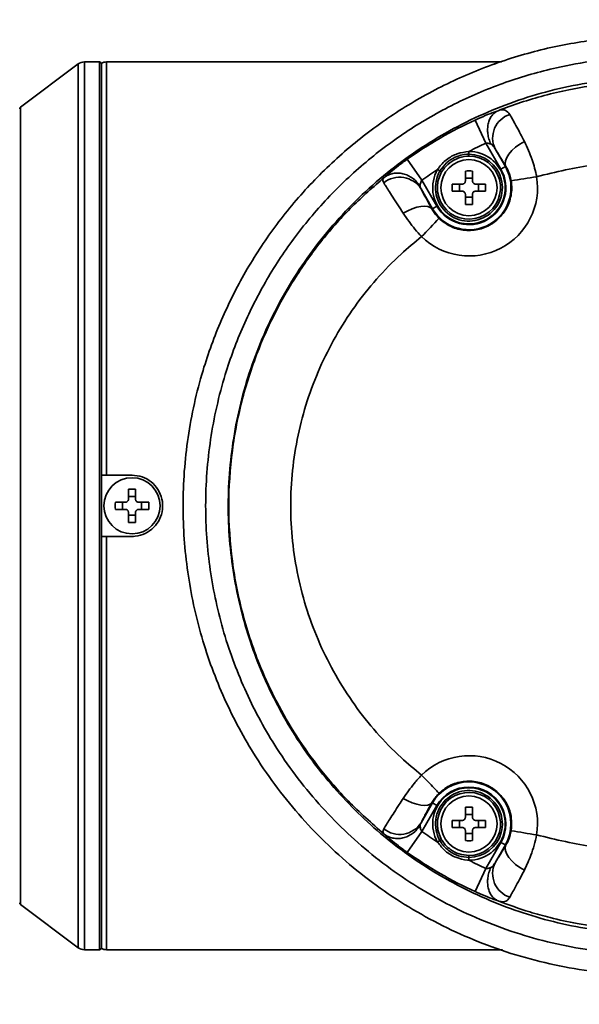
# Model space of a CAD drawing. Units: millimetres. Extents: x 9 to 373, y 61 to 290.
# Drawn here: x 143 to 148, y 125 to 134 of the extents above; entities that cross this region are included whole.
import ezdxf

# ---------------------------------------------------------------- set-up
doc = ezdxf.new("R2010")
doc.units = ezdxf.units.MM
doc.linetypes.add('CENTERX2', pattern=[20.32, 12.7, -2.54, 2.54, -2.54])
doc.layers.add('10', color=7, linetype='Continuous')

msp = doc.modelspace()

# ---------------------------------------------------------------- linework, layer by layer
at = {"color": 7, "linetype": 'Continuous', "lineweight": 35}
for p, q in [((143.30395, 133.82846), (142.73862, 133.40446)), ((143.30395, 125.16846), (143.30395, 133.82846)), ((143.51062, 133.84846), (143.36395, 133.84846)), ((143.36395, 133.84846), (143.36395, 125.14846)), ((143.51062, 125.14846), (143.51062, 133.84846)), ((143.53062, 133.83506), (143.53062, 129.79846)), ((147.43348, 133.84846), (143.58062, 133.84846)), ((143.58062, 133.84846), (143.58062, 129.79846)), ((147.45047, 133.84846), (147.43062, 133.84846)), ((142.73862, 133.40446), (142.73862, 125.59246)), ((147.19249, 133.27927), (147.29685, 133.05226)), ((147.13087, 132.97115), (147.13085, 132.94365)), ((147.44413, 132.79716), (147.29685, 133.05226)), ((147.3864, 132.99712), (147.48742, 132.82215)), ((146.52541, 132.89413), (146.66983, 132.69024)), ((147.13084, 132.92532), (147.13085, 132.94365)), ((146.84688, 132.77971), (146.82306, 132.79344)), ((146.84688, 132.77971), (146.86276, 132.77055)), ((147.09562, 132.68115), (147.09562, 132.77948)), ((147.16562, 132.77948), (147.16562, 132.68115)), ((147.48742, 132.82215), (147.44413, 132.79716)), ((147.48742, 132.82215), (147.49215, 132.82488)), ((146.66983, 132.69024), (146.81711, 132.43514)), ((147.09562, 132.70859), (147.16562, 132.70859)), ((146.77382, 132.41015), (146.66146, 132.60476)), ((146.9673, 132.65115), (147.06562, 132.65115)), ((147.06562, 132.58115), (146.9673, 132.58115)), ((147.03818, 132.58115), (147.03818, 132.65115)), ((147.19562, 132.65115), (147.29395, 132.65115)), ((147.29395, 132.58115), (147.19562, 132.58115)), ((147.22306, 132.65115), (147.22306, 132.58115)), ((147.09562, 132.45282), (147.09562, 132.55115)), ((147.16562, 132.52371), (147.09562, 132.52371)), ((147.16562, 132.55115), (147.16562, 132.45282)), ((146.77382, 132.41015), (146.76826, 132.40694)), ((146.77382, 132.41015), (146.81711, 132.43514)), ((143.53062, 129.79846), (143.53062, 129.19846)), ((143.53062, 129.79257), (143.53062, 129.79846)), ((143.58062, 129.79846), (143.83062, 129.79846)), ((143.79562, 129.56346), (143.79562, 129.66178)), ((143.79562, 129.5909), (143.86562, 129.5909)), ((143.86562, 129.66178), (143.86562, 129.56346)), ((143.6673, 129.53346), (143.76562, 129.53346)), ((143.73818, 129.46346), (143.73818, 129.53346)), ((143.89562, 129.53346), (143.99395, 129.53346)), ((143.92306, 129.53346), (143.92306, 129.46346)), ((143.76562, 129.46346), (143.6673, 129.46346)), ((143.79562, 129.33513), (143.79562, 129.43346)), ((143.86562, 129.40602), (143.79562, 129.40602)), ((143.86562, 129.43346), (143.86562, 129.33513)), ((143.99395, 129.46346), (143.89562, 129.46346)), ((143.53062, 129.19846), (143.53062, 129.20435)), ((143.53062, 129.19846), (143.53062, 125.16186)), ((143.83062, 129.19846), (143.58062, 129.19846)), ((143.58062, 129.19846), (143.58062, 125.14846)), ((146.66146, 126.39215), (146.77382, 126.58676)), ((146.81711, 126.56177), (146.66983, 126.30667)), ((146.77382, 126.58676), (146.76826, 126.58997)), ((146.81711, 126.56177), (146.77382, 126.58676)), ((147.09562, 126.44577), (147.09562, 126.54409)), ((147.16562, 126.54409), (147.16562, 126.44577)), ((146.9673, 126.41577), (147.06562, 126.41577)), ((147.03818, 126.34577), (147.03818, 126.41577)), ((147.09562, 126.47321), (147.16562, 126.47321)), ((147.19562, 126.41577), (147.29395, 126.41577)), ((147.22306, 126.41577), (147.22306, 126.34577)), ((146.66983, 126.30667), (146.52541, 126.10279)), ((147.06562, 126.34577), (146.9673, 126.34577)), ((147.09562, 126.21744), (147.09562, 126.31577)), ((147.16562, 126.31577), (147.16562, 126.21744)), ((147.29395, 126.34577), (147.19562, 126.34577)), ((146.82306, 126.20348), (146.84688, 126.21721)), ((146.86276, 126.22637), (146.84688, 126.21721)), ((147.16562, 126.28833), (147.09562, 126.28833)), ((147.29685, 125.94466), (147.44413, 126.19976)), ((147.48742, 126.17477), (147.3864, 125.99979)), ((147.44413, 126.19976), (147.48742, 126.17477)), ((147.48742, 126.17477), (147.49215, 126.17204)), ((147.13085, 126.05326), (147.13084, 126.07159)), ((147.13085, 126.05326), (147.13087, 126.02577)), ((147.29685, 125.94466), (147.19249, 125.71765)), ((142.73862, 125.59246), (143.30395, 125.16846)), ((143.36395, 125.14846), (143.51062, 125.14846)), ((143.58062, 125.14846), (147.43348, 125.14846)), ((147.43062, 125.14846), (147.45943, 125.14846))]:
    msp.add_line(p, q, dxfattribs=at)
at = {"color": 7, "linetype": 'Continuous', "lineweight": 35, "flags": 128}
for points in [[(147.67381, 133.06804), (147.62899, 133.04186), (147.58761, 133.01171), (147.55145, 132.97889), (147.52206, 132.94482), (147.50071, 132.91097), (147.48832, 132.87879), (147.48543, 132.84968), (147.49215, 132.82488)], [(146.76826, 132.40694), (146.75242, 132.42202), (146.72854, 132.43149), (146.69758, 132.43498), (146.66079, 132.43234), (146.61964, 132.42367), (146.57577, 132.40934), (146.53094, 132.3899), (146.48695, 132.36615)], [(146.48695, 126.63077), (146.53094, 126.60701), (146.57577, 126.58758), (146.61964, 126.57324), (146.66079, 126.56458), (146.69758, 126.56194), (146.72854, 126.56542), (146.75242, 126.5749), (146.76826, 126.58997)], [(147.49215, 126.17204), (147.48543, 126.14724), (147.48832, 126.11812), (147.50071, 126.08595), (147.52206, 126.05209), (147.55145, 126.01802), (147.58761, 125.98521), (147.629, 125.95506), (147.67381, 125.92888)]]:
    msp.add_lwpolyline(points, dxfattribs=at)
at = {"color": 7, "linetype": 'Continuous', "lineweight": 35}
for centre in [(147.13062, 132.61615), (143.83062, 129.49846), (147.13062, 126.38077)]:
    msp.add_circle(centre, 0.275, dxfattribs=at)
for centre, radius, start, end in [((143.36395, 133.74846), 0.1, 90, 126.869898), ((143.51062, 133.82846), 0.02, 0, 90), ((143.58062, 133.74846), 0.1, 90, 120), ((142.75062, 133.38846), 0.02, 126.869898, 180), ((148.93062, 129.49846), 4.1612, 114.689421, 125.310579), ((147.60898, 133.10176), 0.24595, 108.735921, 205.178327), ((147.13062, 132.61615), 0.355, 150.039747, 89.960253), ((148.93062, 129.49846), 3.91136, 114.689421, 117.395858), ((147.13062, 132.61615), 0.3275, 150.039747, 89.960253), ((147.13062, 132.61615), 0.30917, 150.039747, 89.960253), ((148.93062, 129.49846), 3.91136, 122.604142, 125.310579), ((147.13062, 132.61615), 0.412, 210, 30), ((147.13062, 132.61615), 0.36201, 210, 30), ((147.13062, 131.43817), 1.34176, 88.505267, 91.494733), ((146.45298, 132.47095), 0.24773, 32.69412, 129.185356), ((147.13343, 132.61615), 0.66923, 225.749222, 9.203242), ((142.16176, 167.11116), 34.8462, 278.885869, 279.3017), ((148.3086, 132.61615), 1.34176, 178.505267, 181.494733), ((145.95264, 132.61615), 1.34176, 358.505267, 1.494733), ((147.13062, 133.79413), 1.34176, 268.505267, 271.494733), ((141.28009, 137.46702), 7.57788, 315.300003, 317.173785), ((143.83062, 128.32048), 1.34176, 88.505267, 91.494733), ((145.0086, 129.49846), 1.34176, 178.505267, 181.494733), ((142.65264, 129.49846), 1.34176, 358.505267, 1.494733), ((143.83062, 130.67644), 1.34176, 268.505267, 271.494733), ((147.13343, 126.38077), 0.66923, 350.796099, 134.25137), ((147.13062, 126.38077), 0.412, 330, 150), ((147.13062, 126.38077), 0.355, 270.039747, 209.960253), ((147.13062, 126.38077), 0.3275, 270.039747, 209.960253), ((147.13062, 126.38077), 0.36201, 330, 150), ((147.13062, 126.38077), 0.30917, 270.039747, 209.960253), ((147.13062, 125.20278), 1.34176, 88.505267, 91.494733), ((148.3086, 126.38077), 1.34176, 178.505267, 181.494733), ((145.95264, 126.38077), 1.34176, 358.505267, 1.494733), ((146.45298, 126.52597), 0.24773, 230.814649, 327.306017), ((148.93062, 129.49846), 3.91136, 234.689421, 237.395858), ((142.16176, 91.88757), 34.84441, 80.697816, 81.113668), ((147.13062, 127.55875), 1.34176, 268.505267, 271.494733), ((148.93062, 129.49846), 4.1612, 234.689421, 245.310579), ((148.93062, 129.49846), 3.91136, 242.604142, 245.310579), ((147.60898, 125.89515), 0.24595, 154.821522, 251.264043), ((142.75062, 125.60846), 0.02, 180, 233.130102), ((143.36395, 125.24846), 0.1, 233.130102, 270), ((143.51062, 125.16846), 0.02, 270, 0), ((143.58062, 125.24846), 0.1, 240, 270)]:
    msp.add_arc(centre, radius, start, end, dxfattribs=at)
for points, knots in [([(153.53062, 129.49846), (153.52659, 129.353), (153.51852, 129.06207), (153.43896, 128.52374), (153.26399, 127.89586), (153.04373, 127.42249), (152.82064, 127.03614), (152.6122, 126.72417), (152.26608, 126.31655), (151.87423, 125.94968), (151.43988, 125.63112), (150.96993, 125.36404), (150.47383, 125.15369), (149.95769, 125.00441), (149.42895, 124.91557), (148.81076, 124.88374), (148.11019, 124.95035), (147.35716, 125.15238), (146.65541, 125.47712), (146.02622, 125.9041), (145.4797, 126.42737), (145.04722, 126.99934), (144.72399, 127.60122), (144.49846, 128.21037), (144.36192, 128.84745), (144.31442, 129.50591), (144.36416, 130.17186), (144.49974, 130.78328), (144.69817, 131.32443), (144.93429, 131.79552), (145.22409, 132.24046), (145.56697, 132.65087), (145.95747, 133.02145), (146.38833, 133.34498), (146.85519, 133.61491), (147.35076, 133.8293), (147.8649, 133.98419), (148.39107, 134.07654), (148.92206, 134.10822), (149.53452, 134.07474), (150.21768, 133.93669), (150.93914, 133.66098), (151.59898, 133.27002), (152.17887, 132.78513), (152.66843, 132.21269), (153.05936, 131.57381), (153.33789, 130.8781), (153.5028, 130.17945), (153.52181, 129.71417), (153.53062, 129.49846)], [0, 0, 0, 0, 0.0148601, 0.0297202, 0.0555285, 0.0813392, 0.0830899, 0.1014929, 0.1199607, 0.1383669, 0.1571711, 0.17604, 0.194847, 0.2136337, 0.2324814, 0.2512692, 0.278837, 0.3064035, 0.3330489, 0.3596911, 0.3855535, 0.4114123, 0.4335473, 0.4556808, 0.4778409, 0.5000005, 0.5229217, 0.5458437, 0.5638582, 0.5819358, 0.5999529, 0.6185581, 0.6372286, 0.6558371, 0.6746889, 0.6936044, 0.7124585, 0.7311174, 0.7498353, 0.7684945, 0.7957285, 0.8229603, 0.8493056, 0.8756475, 0.901328, 0.9270052, 0.9524908, 0.9779744, 1, 1, 1, 1]), ([(153.35138, 129.49846), (153.34315, 129.70227), (153.3254, 130.1421), (153.1713, 130.8029), (152.91068, 131.46222), (152.54441, 132.06916), (152.08446, 132.61536), (151.53853, 133.08036), (150.91508, 133.4584), (150.23147, 133.72844), (149.49856, 133.88557), (148.74254, 133.91398), (148.06607, 133.82404), (147.48972, 133.65799), (147.01148, 133.45767), (146.55973, 133.20318), (146.14163, 132.89602), (145.7617, 132.5423), (145.42729, 132.14897), (145.14403, 131.72099), (144.91277, 131.26655), (144.7181, 130.74343), (144.58495, 130.15131), (144.53603, 129.50568), (144.58274, 128.8673), (144.71685, 128.25029), (144.93812, 127.6614), (145.25448, 127.08133), (145.67676, 126.53223), (146.20841, 126.03285), (146.81845, 125.6284), (147.4958, 125.32444), (148.2201, 125.13949), (148.97594, 125.07701), (149.73595, 125.14788), (150.39609, 125.32602), (150.94431, 125.56561), (151.38841, 125.82407), (151.86492, 126.18067), (152.34326, 126.66337), (152.77679, 127.28111), (153.09486, 127.95953), (153.26463, 128.5691), (153.34008, 129.08611), (153.34761, 129.36101), (153.35138, 129.49846)], [0, 0, 0, 0, 0.021725, 0.0468833, 0.0720438, 0.0974593, 0.1228785, 0.1490487, 0.1752226, 0.202389, 0.2295577, 0.2576038, 0.2856497, 0.3046046, 0.3236213, 0.3425738, 0.3613403, 0.3801703, 0.3989331, 0.4171454, 0.4354203, 0.4536296, 0.4768272, 0.5000239, 0.5224501, 0.544877, 0.5672554, 0.5896357, 0.6157309, 0.6418302, 0.668642, 0.6954573, 0.7231055, 0.7507551, 0.7789205, 0.8070841, 0.8257917, 0.8445598, 0.8632643, 0.8906264, 0.9179836, 0.9443354, 0.9706841, 0.9853421, 1, 1, 1, 1]), ([(147.36621, 133.82313), (147.38485, 133.83067), (147.42103, 133.84531), (147.42749, 133.84743), (147.43062, 133.84846)], [0, 0, 0, 0, 0.5151215, 1, 1, 1, 1]), ([(153.17233, 129.49846), (153.16403, 129.69921), (153.14734, 130.10297), (153.01167, 130.69605), (152.79024, 131.28922), (152.46588, 131.861), (152.03834, 132.39634), (151.52663, 132.85496), (150.93912, 133.23141), (150.2918, 133.50555), (149.5951, 133.67256), (148.87367, 133.71697), (148.14451, 133.63763), (147.43614, 133.42914), (146.77145, 133.10078), (146.17527, 132.65833), (145.6683, 132.12526), (145.26582, 131.51393), (144.97687, 130.85631), (144.80751, 130.1651), (144.7537, 129.46928), (144.81697, 128.78043), (144.98672, 128.1176), (145.26221, 127.49456), (145.63304, 126.92144), (146.09387, 126.41644), (146.63639, 125.9855), (147.24725, 125.6492), (147.9173, 125.41266), (148.62418, 125.2935), (149.35315, 125.29468), (150.07613, 125.42504), (150.77145, 125.67923), (151.41233, 126.05465), (151.97627, 126.53202), (152.44465, 127.1003), (152.8048, 127.72903), (153.04616, 128.40506), (153.15846, 129.00079), (153.16869, 129.36773), (153.17233, 129.49846)], [0, 0, 0, 0, 0.0223758, 0.0450036, 0.0676329, 0.0931688, 0.1187087, 0.1449557, 0.1712069, 0.1984569, 0.2257097, 0.2538318, 0.2819536, 0.3104164, 0.3388753, 0.3669421, 0.395003, 0.422105, 0.4492022, 0.4752506, 0.5012973, 0.5266915, 0.5520872, 0.5774688, 0.6028541, 0.6288299, 0.6548101, 0.6817493, 0.708692, 0.7365904, 0.7644896, 0.7929242, 0.8213561, 0.8496173, 0.8778732, 0.905302, 0.9327254, 0.9590734, 0.9854187, 1, 1, 1, 1]), ([(147.41603, 133.37044), (147.48922, 133.39785), (147.63793, 133.45354), (147.86996, 133.52178), (148.16157, 133.59039), (148.51294, 133.64388), (148.92088, 133.66565), (149.3287, 133.64736), (149.73294, 133.58926), (150.13034, 133.49166), (150.53078, 133.35036), (150.9228, 133.16435), (151.29486, 132.93628), (151.62758, 132.68202), (151.92079, 132.40837), (152.17529, 132.12152), (152.40942, 131.80428), (152.61925, 131.45405), (152.81808, 131.02813), (152.97662, 130.54901), (153.07731, 130.02252), (153.1097, 129.50372), (153.07859, 128.98976), (152.98346, 128.47698), (152.83287, 128.00805), (152.64305, 127.58897), (152.4658, 127.28386), (152.30303, 127.04767), (152.16954, 126.87414), (152.02567, 126.70628), (151.87421, 126.54754), (151.71482, 126.39715), (151.54665, 126.25431), (151.36567, 126.11663), (151.17175, 125.9854), (150.96486, 125.86199), (150.74595, 125.74825), (150.51722, 125.64633), (150.26954, 125.55346), (149.99189, 125.46952), (149.67169, 125.39812), (149.30859, 125.34842), (148.91938, 125.3315), (148.54108, 125.35157), (148.21048, 125.39829), (147.94608, 125.45583), (147.68668, 125.52691), (147.51893, 125.58863), (147.41609, 125.62646)], [0, 0, 0, 0, 0.01449012, 0.02944582, 0.04481969, 0.07003562, 0.09525663, 0.12048188, 0.14563966, 0.1708923, 0.19625884, 0.22427262, 0.25119765, 0.27703318, 0.30177854, 0.32543316, 0.34801166, 0.37476294, 0.40094619, 0.4349627, 0.46797054, 0.49997013, 0.53099409, 0.56311373, 0.59632941, 0.6219688, 0.6482253, 0.66158946, 0.67510801, 0.68878093, 0.70254737, 0.71575834, 0.72938725, 0.743434, 0.75789846, 0.7727805, 0.78807999, 0.80361842, 0.8191916, 0.83711042, 0.8573736, 0.87997967, 0.90500289, 0.92952423, 0.95014523, 0.96686648, 0.97968845, 1, 1, 1, 1]), ([(147.19249, 133.27927), (147.22547, 133.29399), (147.29102, 133.32325), (147.36726, 133.35302), (147.40389, 133.3661), (147.41609, 133.37045)], [0, 0, 0, 0, 0.4031305, 0.801303, 1, 1, 1, 1]), ([(147.41609, 133.37045), (147.40463, 133.36442), (147.38172, 133.35236), (147.35377, 133.32239), (147.33213, 133.2852), (147.31808, 133.24151), (147.31208, 133.19339), (147.3146, 133.14295), (147.32487, 133.092), (147.33818, 133.06006), (147.34483, 133.04409)], [0, 0, 0, 0, 0.12500117, 0.250002, 0.37500251, 0.50000267, 0.62500251, 0.750002, 0.87500117, 1, 1, 1, 1]), ([(147.41612, 133.37046), (147.41613, 133.37046), (147.42067, 133.37195), (147.44875, 133.38016), (147.49244, 133.38146), (147.51729, 133.35048), (147.52998, 133.33467)], [0, 0, 0, 0, 0.0000188, 0.0834769, 0.5323596, 1, 1, 1, 1]), ([(147.52998, 133.33467), (147.55165, 133.2968), (147.59056, 133.22881), (147.64825, 133.11739), (147.67381, 133.06804)], [0, 0, 0, 0, 0.5570899, 1, 1, 1, 1]), ([(147.67381, 133.06804), (147.70033, 133.01063), (147.74915, 132.90498), (147.78228, 132.77999), (147.79406, 132.72315), (147.79406, 132.72315)], [0, 0, 0, 0, 0.54342199, 0.99998427, 1, 1, 1, 1]), ([(146.82306, 132.79344), (146.82567, 132.79743), (146.84969, 132.83409), (146.90864, 132.89482), (147.01305, 132.95502), (147.09173, 132.96579), (147.13087, 132.97115)], [0, 0, 0, 0, 0.038884, 0.3574537, 0.6803101, 1, 1, 1, 1]), ([(147.34484, 133.04409), (147.342, 133.04501), (147.33355, 133.04774), (147.31749, 133.05146), (147.3036, 133.052), (147.29685, 133.05226)], [0, 0, 0, 0, 0.2062913, 0.6143548, 1, 1, 1, 1]), ([(147.3864, 132.99712), (147.3798, 133.00783), (147.36873, 133.02577), (147.35369, 133.04062), (147.34588, 133.04367), (147.34484, 133.04408)], [0, 0, 0, 0, 0.5620011, 0.9417315, 1, 1, 1, 1]), ([(147.49215, 132.82488), (147.47306, 132.8567), (147.43008, 132.92835), (147.40201, 132.97255), (147.3864, 132.99712)], [0, 0, 0, 0, 0.4441171, 1, 1, 1, 1]), ([(146.30014, 132.71538), (146.31514, 132.72887), (146.34545, 132.75613), (146.41859, 132.81547), (146.48191, 132.86314), (146.51841, 132.88914), (146.52541, 132.89413)], [0, 0, 0, 0, 0.3024762, 0.6110845, 0.9254074, 1, 1, 1, 1]), ([(146.84688, 132.77971), (146.86686, 132.80769), (146.90669, 132.86347), (146.999, 132.92112), (147.07765, 132.94249), (147.12356, 132.94349), (147.13085, 132.94365)], [0, 0, 0, 0, 0.29946379, 0.59684908, 0.93595699, 1, 1, 1, 1]), ([(147.13084, 132.92532), (147.12399, 132.92517), (147.08073, 132.92416), (147.00665, 132.9034), (146.91951, 132.84928), (146.8817, 132.79682), (146.86276, 132.77055)], [0, 0, 0, 0, 0.0637044, 0.4029107, 0.7010286, 1, 1, 1, 1]), ([(152.07687, 129.98542), (152.05458, 130.11071), (152.01006, 130.36096), (151.86473, 130.80237), (151.61996, 131.29502), (151.2343, 131.80166), (150.75585, 132.22929), (150.20006, 132.56161), (149.58432, 132.78264), (148.96166, 132.8756), (148.35519, 132.86046), (147.98173, 132.7691), (147.79405, 132.72318)], [0, 0, 0, 0, 0.0662011, 0.1322263, 0.2413067, 0.3510963, 0.4617961, 0.5734893, 0.686305, 0.8002486, 0.8996165, 1, 1, 1, 1]), ([(147.54434, 132.68318), (147.54007, 132.70379), (147.53511, 132.72776), (147.51799, 132.77761), (147.50441, 132.80246), (147.49215, 132.82488)], [0, 0, 0, 0, 0.375088, 0.4361366, 1, 1, 1, 1]), ([(146.30016, 126.28152), (146.17957, 126.38729), (145.95507, 126.5842), (145.67234, 126.91152), (145.43943, 127.23629), (145.24606, 127.56938), (145.06278, 127.96295), (144.90724, 128.42382), (144.80184, 128.95731), (144.76651, 129.49858), (144.8015, 130.03412), (144.90276, 130.55213), (145.05296, 131.00878), (145.23732, 131.41283), (145.40918, 131.7089), (145.56719, 131.93935), (145.69705, 132.10955), (145.83735, 132.27448), (146.03274, 132.48322), (146.19397, 132.62321), (146.30017, 132.71541)], [0, 0, 0, 0, 0.0654254, 0.121794, 0.176112, 0.2283816, 0.2787398, 0.3530805, 0.4262437, 0.499998, 0.5737319, 0.64456, 0.7147853, 0.7693541, 0.8255413, 0.8542519, 0.8833683, 0.912891, 0.9426227, 1, 1, 1, 1]), ([(146.29645, 132.66297), (146.29237, 132.67136), (146.28312, 132.69036), (146.29145, 132.70642), (146.30029, 132.71531), (146.30029, 132.71531)], [0, 0, 0, 0, 0.4414359, 0.9999715, 1, 1, 1, 1]), ([(146.65122, 132.63333), (146.64086, 132.64767), (146.62012, 132.67633), (146.57943, 132.71105), (146.53392, 132.73764), (146.48485, 132.75443), (146.4346, 132.76086), (146.38554, 132.75639), (146.33924, 132.74201), (146.31321, 132.72429), (146.3002, 132.71543)], [0, 0, 0, 0, 0.1250038, 0.2500064, 0.3750081, 0.5000086, 0.6250081, 0.7500064, 0.8750038, 1, 1, 1, 1]), ([(146.66983, 132.69024), (146.66905, 132.6889), (146.6648, 132.68157), (146.65869, 132.66733), (146.65332, 132.6486), (146.65191, 132.63835), (146.65122, 132.63329)], [0, 0, 0, 0, 0.0685594, 0.3739383, 0.6912546, 1, 1, 1, 1]), ([(146.83785, 132.31576), (146.87076, 132.28893), (146.94033, 132.23223), (147.07449, 132.19291), (147.21742, 132.19767), (147.35111, 132.25022), (147.45991, 132.34392), (147.53098, 132.46819), (147.55468, 132.58734), (147.54698, 132.65864), (147.54434, 132.68318)], [0, 0, 0, 0, 0.1209668, 0.2556859, 0.3904238, 0.5251686, 0.6599041, 0.794618, 0.9293077, 1, 1, 1, 1]), ([(147.06562, 132.65115), (147.06898, 132.65148), (147.07569, 132.65213), (147.08466, 132.65726), (147.09143, 132.66481), (147.09509, 132.67325), (147.09547, 132.67886), (147.09562, 132.68115)], [0, 0, 0, 0, 0.2139726, 0.4279909, 0.6409962, 0.8535648, 1, 1, 1, 1]), ([(147.16562, 132.68115), (147.16595, 132.67779), (147.1666, 132.67108), (147.17174, 132.66211), (147.17928, 132.65534), (147.18772, 132.65169), (147.19333, 132.6513), (147.19562, 132.65115)], [0, 0, 0, 0, 0.21397259, 0.42799091, 0.64099623, 0.85356479, 1, 1, 1, 1]), ([(146.48695, 132.36615), (146.451, 132.42186), (146.37905, 132.53336), (146.32168, 132.62332), (146.30151, 132.65502), (146.29645, 132.66297)], [0, 0, 0, 0, 0.4281499, 0.8567682, 1, 1, 1, 1]), ([(146.6513, 132.63322), (146.65149, 132.63022), (146.65175, 132.62597), (146.65527, 132.61638), (146.65874, 132.60986), (146.66146, 132.60476)], [0, 0, 0, 0, 0.3415229, 0.484451, 1, 1, 1, 1]), ([(146.66146, 132.60476), (146.66414, 132.59933), (146.67485, 132.57765), (146.70676, 132.51739), (146.74776, 132.44375), (146.76826, 132.40694)], [0, 0, 0, 0, 0.143013, 0.5715463, 1, 1, 1, 1]), ([(147.09562, 132.55115), (147.09529, 132.5545), (147.09464, 132.56122), (147.08951, 132.57019), (147.08196, 132.57696), (147.07352, 132.58061), (147.06791, 132.58099), (147.06562, 132.58115)], [0, 0, 0, 0, 0.2139726, 0.4279909, 0.6409962, 0.8535648, 1, 1, 1, 1]), ([(147.19562, 132.58115), (147.19227, 132.58082), (147.18556, 132.58017), (147.17658, 132.57504), (147.16981, 132.56749), (147.16616, 132.55905), (147.16578, 132.55344), (147.16562, 132.55115)], [0, 0, 0, 0, 0.21397259, 0.42799091, 0.64099623, 0.85356479, 1, 1, 1, 1]), ([(146.76826, 132.40694), (146.77477, 132.39587), (146.78895, 132.37176), (146.81412, 132.33974), (146.83235, 132.32132), (146.83785, 132.31576)], [0, 0, 0, 0, 0.3722293, 0.8105163, 1, 1, 1, 1]), ([(146.66648, 132.13675), (146.66648, 132.13675), (146.62252, 132.1839), (146.55706, 132.26199), (146.50535, 132.33882), (146.48695, 132.36615)], [0, 0, 0, 0, 0.00001999, 0.64432747, 1, 1, 1, 1]), ([(146.66644, 132.13679), (146.59859, 132.0806), (146.4426, 131.95144), (146.22172, 131.72265), (146.00699, 131.45247), (145.82047, 131.16113), (145.66458, 130.85158), (145.54123, 130.52713), (145.45197, 130.19043), (145.39737, 129.84624), (145.37916, 129.49848), (145.39737, 129.15069), (145.45196, 128.80652), (145.54122, 128.4698), (145.66456, 128.14537), (145.82046, 127.8358), (146.00697, 127.54448), (146.2217, 127.27428), (146.44258, 127.04548), (146.59858, 126.91631), (146.66644, 126.86013)], [0, 0, 0, 0, 0.0435464, 0.1001, 0.1568757, 0.213976, 0.2708473, 0.3279747, 0.3853061, 0.4427952, 0.4999998, 0.5571947, 0.6146936, 0.6720152, 0.7291525, 0.7860141, 0.8431242, 0.8998903, 0.9564536, 1, 1, 1, 1]), ([(143.53062, 129.79846), (143.53822, 129.79846), (143.55214, 129.79846), (143.56959, 129.79846), (143.5786, 129.79846), (143.58062, 129.79846)], [0, 0, 0, 0, 0.4822558, 0.8839051, 1, 1, 1, 1]), ([(143.83062, 129.79846), (143.86431, 129.79515), (143.93169, 129.78853), (144.02139, 129.73696), (144.08969, 129.66094), (144.12883, 129.5659), (144.13434, 129.46346), (144.1057, 129.36506), (144.04614, 129.28157), (143.96233, 129.22271), (143.88573, 129.20029), (143.84137, 129.19882), (143.83062, 129.19846)], [0, 0, 0, 0, 0.1071981, 0.21439, 0.3217423, 0.4291995, 0.5364828, 0.6435853, 0.750781, 0.858199, 0.9656225, 1, 1, 1, 1]), ([(143.76562, 129.53346), (143.76898, 129.53379), (143.77569, 129.53444), (143.78466, 129.53957), (143.79143, 129.54712), (143.79509, 129.55556), (143.79547, 129.56117), (143.79562, 129.56346)], [0, 0, 0, 0, 0.2139726, 0.4279909, 0.6409962, 0.8535648, 1, 1, 1, 1]), ([(143.86562, 129.56346), (143.86595, 129.5601), (143.8666, 129.55339), (143.87174, 129.54442), (143.87928, 129.53765), (143.88772, 129.53399), (143.89333, 129.53361), (143.89562, 129.53346)], [0, 0, 0, 0, 0.2139726, 0.4279909, 0.6409962, 0.8535648, 1, 1, 1, 1]), ([(143.79562, 129.43346), (143.79529, 129.43681), (143.79464, 129.44352), (143.78951, 129.45249), (143.78196, 129.45927), (143.77352, 129.46292), (143.76791, 129.4633), (143.76562, 129.46346)], [0, 0, 0, 0, 0.2139726, 0.4279909, 0.6409962, 0.8535648, 1, 1, 1, 1]), ([(143.89562, 129.46346), (143.89227, 129.46313), (143.88556, 129.46248), (143.87658, 129.45734), (143.86981, 129.44979), (143.86616, 129.44136), (143.86578, 129.43575), (143.86562, 129.43346)], [0, 0, 0, 0, 0.2139726, 0.4279909, 0.6409962, 0.8535648, 1, 1, 1, 1]), ([(143.58062, 129.19846), (143.5786, 129.19846), (143.56541, 129.19846), (143.54794, 129.19846), (143.53434, 129.19846), (143.53062, 129.19846)], [0, 0, 0, 0, 0.1162323, 0.7584481, 1, 1, 1, 1]), ([(147.79405, 126.27372), (147.98173, 126.22781), (148.35519, 126.13645), (148.96166, 126.12132), (149.58432, 126.21428), (150.20007, 126.4353), (150.75585, 126.76763), (151.2343, 127.19526), (151.61996, 127.7019), (151.86472, 128.19453), (152.01005, 128.63594), (152.05458, 128.88619), (152.07687, 129.0115)], [0, 0, 0, 0, 0.1003828, 0.1997515, 0.3136951, 0.426511, 0.5382041, 0.648904, 0.7586936, 0.8677739, 0.9337918, 1, 1, 1, 1]), ([(146.48695, 126.63077), (146.52153, 126.68074), (146.57527, 126.7584), (146.64214, 126.83406), (146.66647, 126.86016), (146.66648, 126.86017)], [0, 0, 0, 0, 0.6433937, 0.99998, 1, 1, 1, 1]), ([(146.66644, 126.86013), (146.68875, 126.83718), (146.73337, 126.79129), (146.78955, 126.73295), (146.82919, 126.69127), (146.83498, 126.68454), (146.83787, 126.68118)], [0, 0, 0, 0, 0.2499999, 0.4999999, 0.7499999, 1, 1, 1, 1]), ([(147.54433, 126.31373), (147.5474, 126.35609), (147.55387, 126.44559), (147.50903, 126.578), (147.4231, 126.69225), (147.30336, 126.77154), (147.1642, 126.80684), (147.02165, 126.79371), (146.91044, 126.74471), (146.85646, 126.69745), (146.83787, 126.68118)], [0, 0, 0, 0, 0.1209706, 0.2556442, 0.3903245, 0.5250246, 0.6597493, 0.7944925, 0.92924, 1, 1, 1, 1]), ([(146.29645, 126.33395), (146.31399, 126.36149), (146.34903, 126.41654), (146.42453, 126.53421), (146.47406, 126.61083), (146.48695, 126.63077)], [0, 0, 0, 0, 0.42565719, 0.85058314, 1, 1, 1, 1]), ([(146.83787, 126.68118), (146.82804, 126.67096), (146.80355, 126.64549), (146.78161, 126.61348), (146.77069, 126.59425), (146.76826, 126.58997)], [0, 0, 0, 0, 0.342496, 0.853778, 1, 1, 1, 1]), ([(146.76826, 126.58997), (146.7609, 126.57682), (146.7326, 126.52625), (146.68986, 126.44823), (146.67093, 126.41085), (146.66146, 126.39215)], [0, 0, 0, 0, 0.14951216, 0.57469178, 1, 1, 1, 1]), ([(147.06562, 126.41577), (147.06898, 126.41609), (147.07569, 126.41675), (147.08466, 126.42188), (147.09143, 126.42943), (147.09509, 126.43787), (147.09547, 126.44348), (147.09562, 126.44577)], [0, 0, 0, 0, 0.2139726, 0.4279909, 0.6409962, 0.8535648, 1, 1, 1, 1]), ([(147.16562, 126.44577), (147.16595, 126.44241), (147.1666, 126.4357), (147.17174, 126.42673), (147.17928, 126.41996), (147.18772, 126.4163), (147.19333, 126.41592), (147.19562, 126.41577)], [0, 0, 0, 0, 0.21397259, 0.42799091, 0.64099623, 0.85356479, 1, 1, 1, 1]), ([(146.30029, 126.28161), (146.30029, 126.28161), (146.29569, 126.28623), (146.2835, 126.30208), (146.29108, 126.32073), (146.29645, 126.33395)], [0, 0, 0, 0, 0.0000286, 0.2909395, 1, 1, 1, 1]), ([(146.30019, 126.28149), (146.31321, 126.27263), (146.33924, 126.25491), (146.38554, 126.24053), (146.4346, 126.23606), (146.48485, 126.24248), (146.53392, 126.25928), (146.57943, 126.28587), (146.62012, 126.32059), (146.64086, 126.34925), (146.65122, 126.36358)], [0, 0, 0, 0, 0.1249962, 0.2499936, 0.3749919, 0.4999914, 0.6249919, 0.7499936, 0.8749962, 1, 1, 1, 1]), ([(146.65122, 126.36362), (146.65122, 126.36361), (146.65133, 126.3625), (146.65202, 126.35651), (146.65451, 126.34373), (146.66018, 126.32497), (146.66667, 126.31266), (146.66983, 126.30667)], [0, 0, 0, 0, 0.0012851, 0.0742921, 0.3872246, 0.7022662, 1, 1, 1, 1]), ([(146.66146, 126.39215), (146.65719, 126.38442), (146.65162, 126.37434), (146.65136, 126.36571), (146.6513, 126.3637)], [0, 0, 0, 0, 0.766708, 1, 1, 1, 1]), ([(147.09562, 126.31577), (147.09529, 126.31912), (147.09464, 126.32583), (147.08951, 126.3348), (147.08196, 126.34158), (147.07352, 126.34523), (147.06791, 126.34561), (147.06562, 126.34577)], [0, 0, 0, 0, 0.2139726, 0.4279909, 0.6409962, 0.8535648, 1, 1, 1, 1]), ([(147.19562, 126.34577), (147.19227, 126.34544), (147.18556, 126.34478), (147.17658, 126.33965), (147.16981, 126.3321), (147.16616, 126.32367), (147.16578, 126.31806), (147.16562, 126.31577)], [0, 0, 0, 0, 0.2139726, 0.4279909, 0.6409962, 0.8535648, 1, 1, 1, 1]), ([(147.49215, 126.17204), (147.50248, 126.19074), (147.52078, 126.22389), (147.53753, 126.27649), (147.54278, 126.30522), (147.54433, 126.31373)], [0, 0, 0, 0, 0.4768994, 0.8450841, 1, 1, 1, 1]), ([(146.52541, 126.10279), (146.4961, 126.12404), (146.43783, 126.16628), (146.36262, 126.22656), (146.31965, 126.26359), (146.30331, 126.27862), (146.30014, 126.28154)], [0, 0, 0, 0, 0.3127916, 0.6217364, 0.9265785, 1, 1, 1, 1]), ([(147.13085, 126.05326), (147.09662, 126.05657), (147.0284, 126.06318), (146.93232, 126.11429), (146.87449, 126.17173), (146.85066, 126.21098), (146.84688, 126.21721)], [0, 0, 0, 0, 0.2994638, 0.5968491, 0.935957, 1, 1, 1, 1]), ([(146.86276, 126.22637), (146.86632, 126.22052), (146.88882, 126.18355), (146.94384, 126.12978), (147.03428, 126.08138), (147.09862, 126.07486), (147.13084, 126.07159)], [0, 0, 0, 0, 0.0637044, 0.4029107, 0.7010286, 1, 1, 1, 1]), ([(147.79406, 126.27376), (147.79405, 126.27376), (147.78002, 126.206), (147.74519, 126.08096), (147.69615, 125.97648), (147.67381, 125.92888)], [0, 0, 0, 0, 0.0000157, 0.5443431, 1, 1, 1, 1]), ([(147.13087, 126.02577), (147.12611, 126.02604), (147.08234, 126.02851), (147.00028, 126.04919), (146.89594, 126.10952), (146.84727, 126.17226), (146.82306, 126.20348)], [0, 0, 0, 0, 0.038884, 0.3574537, 0.6803101, 1, 1, 1, 1]), ([(147.3864, 125.99979), (147.39835, 126.01854), (147.42555, 126.06117), (147.46824, 126.13223), (147.49215, 126.17204)], [0, 0, 0, 0, 0.43975, 1, 1, 1, 1]), ([(147.29685, 125.94466), (147.30011, 125.9447), (147.31038, 125.94483), (147.32745, 125.94747), (147.33899, 125.95103), (147.34484, 125.95283)], [0, 0, 0, 0, 0.1863347, 0.5881604, 1, 1, 1, 1]), ([(147.34483, 125.95283), (147.33818, 125.93686), (147.32487, 125.90492), (147.3146, 125.85397), (147.31208, 125.80353), (147.31808, 125.75541), (147.33213, 125.71171), (147.35378, 125.67453), (147.38172, 125.64455), (147.40464, 125.63249), (147.41609, 125.62646)], [0, 0, 0, 0, 0.1249988, 0.249998, 0.3749975, 0.4999973, 0.6249975, 0.749998, 0.8749988, 1, 1, 1, 1]), ([(147.34484, 125.95284), (147.34769, 125.95419), (147.35825, 125.95921), (147.37193, 125.9764), (147.38176, 125.99229), (147.3864, 125.99979)], [0, 0, 0, 0, 0.1632543, 0.6053379, 1, 1, 1, 1]), ([(147.67381, 125.92888), (147.64174, 125.86713), (147.58438, 125.7567), (147.54662, 125.69114), (147.52998, 125.66224)], [0, 0, 0, 0, 0.5590735, 1, 1, 1, 1]), ([(147.4161, 125.62646), (147.38972, 125.63604), (147.33805, 125.6548), (147.25677, 125.68853), (147.2087, 125.71031), (147.19249, 125.71765)], [0, 0, 0, 0, 0.4087543, 0.8006427, 1, 1, 1, 1]), ([(147.52998, 125.66224), (147.52181, 125.65101), (147.50149, 125.62305), (147.46275, 125.61466), (147.42833, 125.62244), (147.41613, 125.62646), (147.41613, 125.62646)], [0, 0, 0, 0, 0.3116892, 0.7762859, 0.9999812, 1, 1, 1, 1]), ([(147.36767, 125.1732), (147.3857, 125.16591), (147.42124, 125.15153), (147.42753, 125.14947), (147.43062, 125.14846)], [0, 0, 0, 0, 0.5074029, 1, 1, 1, 1])]:
    msp.add_open_spline(points, degree=3, knots=knots, dxfattribs=at)
at = {"layer": '10', "linetype": 'CENTERX2'}
msp.add_circle((122.33062, 129.49846), 63.73219, dxfattribs=at)

doc.saveas('drawing.dxf')
